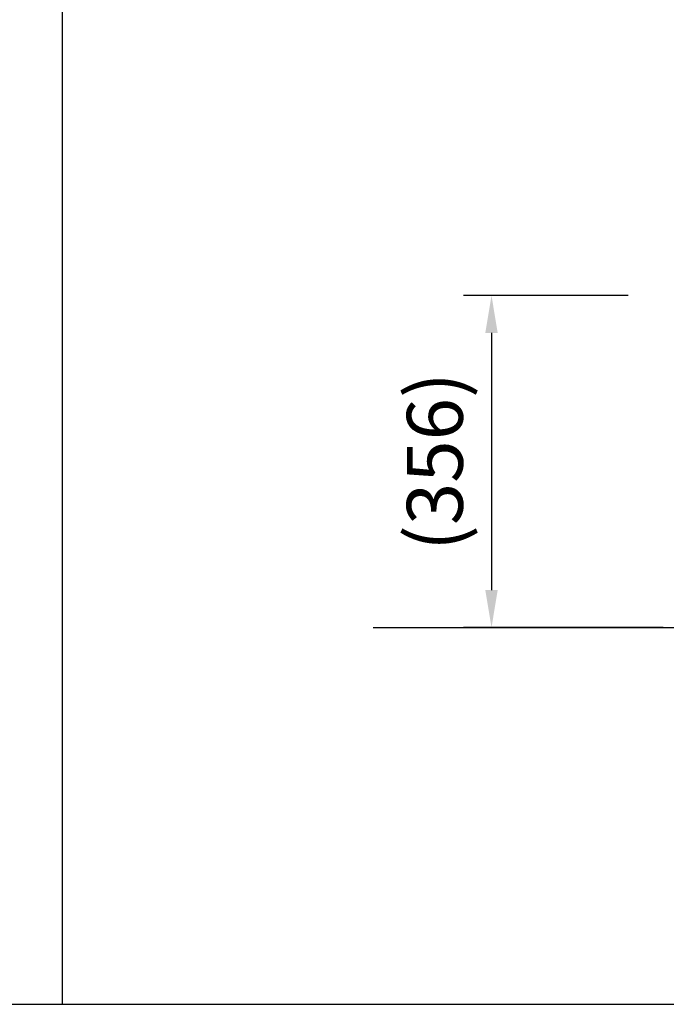
# Model space of a CAD drawing. Units: millimetres. Extents: x 0 to 11880, y 0 to 8400.
# Drawn here: x 5628 to 6322, y 3265 to 4321 of the extents above; entities that cross this region are included whole.
import ezdxf

# ---------------------------------------------------------------- set-up
doc = ezdxf.new("R2010")
doc.units = ezdxf.units.MM
doc.header["$MEASUREMENT"] = 0
for name, color, linetype in [('P_2DIM', 6, 'Continuous'), ('P_5DRAWFRAME', 104, 'Continuous'), ('P_7THICK', 7, 'Continuous')]:
    doc.layers.add(name, color=color, linetype=linetype)
doc.styles.add('BIGFONT', font='simplex.shx', dxfattribs={"bigfont": 'bigfont.shx'})
doc.dimstyles.new('DIMBIGFONT$0', dxfattribs={"dimscale": 20, "dimtxt": 3, "dimasz": 2, "dimexe": 1.5, "dimexo": 3, "dimgap": 0.75, "dimtad": 1, "dimdec": 1, "dimdsep": 46, "dimtxsty": 'BIGFONT', "dimsah": 1, "dimcen": 0, "dimclrt": 230, "dimadec": 1, "dimazin": 2, "dimtfac": 0.6, "dimtdec": 1, "dimtofl": 0, "dimtmove": 2, "dimatfit": 3, "dimfxl": 1, "dimtvp": 1, "dimtolj": 1, "dimarcsym": 0})

# ---------------------------------------------------------------- blocks, each defined once
blk = doc.blocks.new('*D120')
at = {"layer": 'Defpoints', "color": 0}
for p in [(6341.1, 4025.2), (6134.5, 3669.3), (6378.6, 3669.3)]:
    blk.add_point(p, dxfattribs=at)
at = {"layer": 'P_2DIM', "color": 0, "lineweight": -2}
for p, q in [((6281.1, 4025.2), (6104.5, 4025.2)), ((6134.5, 3985.2), (6134.5, 3709.3)), ((6318.6, 3669.3), (6104.5, 3669.3))]:
    blk.add_line(p, q, dxfattribs=at)
at = {"layer": 'P_2DIM', "color": 0}
for points in [[(6141.1, 3985.2), (6127.8, 3985.2), (6134.5, 4025.2)], [(6127.8, 3709.3), (6141.1, 3709.3), (6134.5, 3669.3)]]:
    blk.add_solid(points, dxfattribs=at)
at = {"layer": 'P_2DIM', "color": 230, "insert": (6073.7, 3847.2), "char_height": 60, "attachment_point": 5, "rotation": 90, "style": 'BIGFONT'}
blk.add_mtext('\\A1;\\A1;(356)', dxfattribs=at)

msp = doc.modelspace()

# ---------------------------------------------------------------- linework, layer by layer
at = {"layer": 'P_5DRAWFRAME'}
for p, q in [((5674.1, 5107.16, 0), (5674.1, 3265.14, 0)), ((3922.64, 3265.14, 0), (11617, 3265.14, 0))]:
    msp.add_line(p, q, dxfattribs=at)
at = {"layer": 'P_7THICK'}
msp.add_line((6007.45, 3669.27, 0), (8184.41, 3669.27, 0), dxfattribs=at)

# ---------------------------------------------------------------- dimensions: what is measured, and where the dimension line sits
at = {"layer": 'P_2DIM'}
dim = msp.add_linear_dim(base=(6134.45, 3669.27, 0), p1=(6341.07, 4025.2, 0), p2=(6378.56, 3669.27, 0), angle=90, text='\\A1;(<>)', dimstyle='DIMBIGFONT$0', override={"dimdec": 0}, dxfattribs=at)
dim.commit()
dim.dimension.update_dxf_attribs({"geometry": '*D120', "text_midpoint": (6073.74, 3847.23, 0)})

doc.saveas('drawing.dxf')
